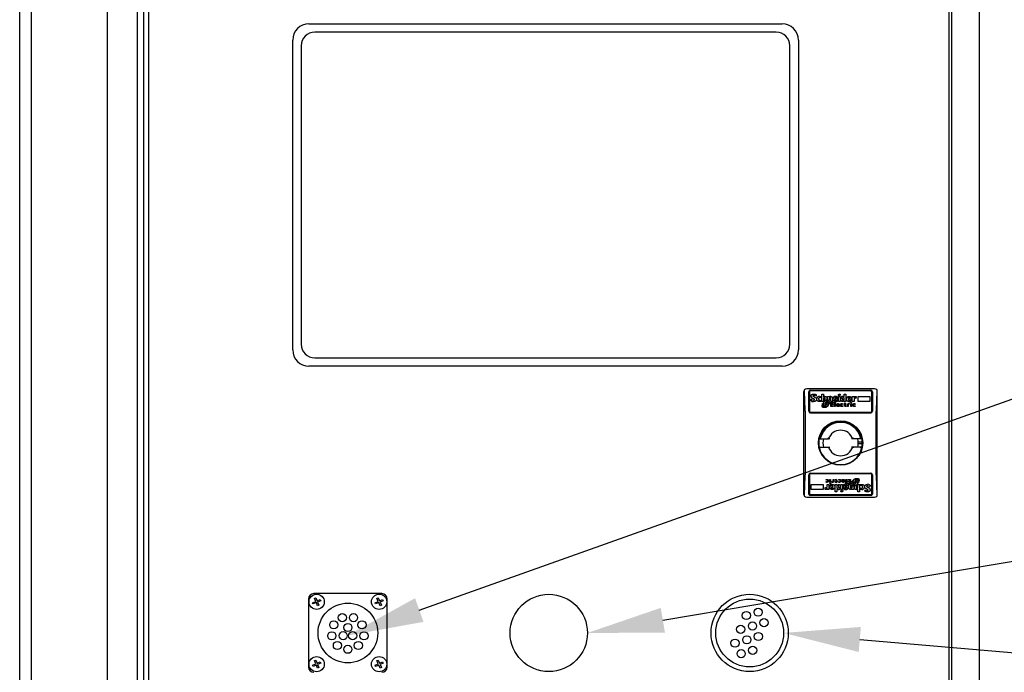
# Model space of a CAD drawing. Units: millimetres. Extents: x 0 to 408, y -2 to 410.
# Drawn here: x 111 to 129, y 129 to 141 of the extents above; entities that cross this region are included whole.
import ezdxf
from ezdxf import colors
from ezdxf.entities.mleader import LeaderData, LeaderLine
from ezdxf.math import Vec2, Vec3

# ---------------------------------------------------------------- set-up
doc = ezdxf.new("R2010")
doc.units = ezdxf.units.MM
for name, color, linetype in [('60596042.070', 7, 'Continuous'), ('60596042.080', 7, 'Continuous'), ('60596042.143', 7, 'Continuous'), ('__SVR3_OTSD_OTSD', 7, 'Continuous'), ('Predeterminado', 7, 'Continuous')]:
    doc.layers.add(name, color=color, linetype=linetype)

# ---------------------------------------------------------------- blocks, each defined once
blk = doc.blocks.new('SE2')
at = {"layer": '60596042.070', "color": 7, "linetype": 'Continuous'}
blk.add_line((111.247, 97.254), (111.247, 146.954), dxfattribs=at)
at = {"layer": '60596042.080', "color": 7, "linetype": 'Continuous'}
blk.add_line((111.467, 97.279), (111.467, 146.979), dxfattribs=at)
at = {"layer": '60596042.143', "color": 7, "linetype": 'Continuous'}
for p, q in [((112.867, 123.079), (112.867, 142.429)), ((128.917, 142.429), (128.917, 123.079))]:
    blk.add_line(p, q, dxfattribs=at)
at = {"layer": '__SVR3_OTSD_OTSD', "color": 7, "linetype": 'Continuous'}
for p, q in [((113.417, 122.939), (113.417, 142.769)), ((113.527, 142.769), (113.527, 122.989)), ((128.417, 122.989), (128.417, 142.769)), ((113.617, 142.579), (113.617, 123.429)), ((128.367, 123.429), (128.367, 142.579)), ((116.575, 140.727), (125.29, 140.727)), ((125.182, 140.572), (116.682, 140.572)), ((116.275, 134.717), (116.275, 140.427)), ((125.59, 140.427), (125.59, 134.717)), ((116.432, 140.322), (116.432, 134.822)), ((125.432, 134.822), (125.432, 140.322)), ((116.682, 134.572), (125.182, 134.572)), ((125.29, 134.417), (116.575, 134.417)), ((125.692, 132.054), (125.692, 133.954)), ((125.712, 133.614), (125.702, 133.952)), ((126.992, 134.004), (125.742, 134.004)), ((125.782, 133.614), (125.782, 133.944)), ((125.795, 133.944), (125.795, 133.614)), ((125.812, 133.974), (126.922, 133.974)), ((126.922, 133.962), (125.812, 133.962)), ((125.822, 133.858), (125.822, 133.871)), ((125.87, 133.879), (125.858, 133.873)), ((125.858, 133.873), (125.858, 133.868)), ((125.863, 133.904), (125.878, 133.904)), ((125.919, 133.891), (125.916, 133.866)), ((125.978, 133.863), (126.011, 133.858)), ((126.011, 133.833), (125.988, 133.84)), ((126.011, 133.858), (126.011, 133.833)), ((126.021, 133.904), (126.052, 133.904)), ((126.021, 133.769), (126.021, 133.904)), ((126.052, 133.904), (126.052, 133.85)), ((126.123, 133.797), (126.123, 133.861)), ((126.123, 133.861), (126.154, 133.861)), ((126.154, 133.861), (126.154, 133.85)), ((126.169, 133.84), (126.154, 133.825)), ((126.177, 133.84), (126.169, 133.84)), ((126.328, 133.879), (126.328, 133.884)), ((126.335, 133.871), (126.328, 133.879)), ((126.33, 133.861), (126.361, 133.861)), ((126.33, 133.769), (126.33, 133.861)), ((126.348, 133.904), (126.356, 133.904)), ((126.356, 133.904), (126.361, 133.899)), ((126.361, 133.899), (126.361, 133.886)), ((126.361, 133.861), (126.361, 133.769)), ((126.412, 133.863), (126.435, 133.858)), ((126.435, 133.838), (126.42, 133.84)), ((126.435, 133.904), (126.466, 133.904)), ((126.435, 133.858), (126.435, 133.904)), ((126.435, 133.797), (126.435, 133.838)), ((126.466, 133.904), (126.466, 133.769)), ((126.583, 133.769), (126.583, 133.861)), ((126.583, 133.861), (126.614, 133.861)), ((126.614, 133.861), (126.616, 133.843)), ((126.688, 133.861), (126.907, 133.861)), ((126.688, 133.769), (126.688, 133.861)), ((126.907, 133.861), (126.907, 133.769)), ((126.94, 133.614), (126.94, 133.944)), ((126.952, 133.944), (126.952, 133.614)), ((127.032, 133.952), (127.023, 133.614)), ((127.042, 132.054), (127.042, 133.954)), ((125.824, 133.782), (125.827, 133.81)), ((125.865, 133.794), (125.873, 133.794)), ((125.916, 133.835), (125.924, 133.81)), ((125.924, 133.81), (125.924, 133.802)), ((125.929, 133.81), (125.929, 133.822)), ((125.99, 133.789), (126.013, 133.794)), ((126.013, 133.794), (126.013, 133.776)), ((126.052, 133.769), (126.021, 133.769)), ((126.026, 133.705), (126.031, 133.71)), ((126.026, 133.692), (126.026, 133.705)), ((126.054, 133.72), (126.031, 133.723)), ((126.031, 133.71), (126.052, 133.71)), ((126.039, 133.733), (126.057, 133.733)), ((126.059, 133.741), (126.044, 133.743)), ((126.047, 133.682), (126.054, 133.682)), ((126.052, 133.825), (126.052, 133.769)), ((126.052, 133.71), (126.054, 133.72)), ((126.057, 133.733), (126.059, 133.741)), ((126.077, 133.656), (126.057, 133.656)), ((126.082, 133.789), (126.082, 133.822)), ((126.113, 133.797), (126.082, 133.789)), ((126.139, 133.756), (126.108, 133.756)), ((126.108, 133.718), (126.116, 133.743)), ((126.11, 133.784), (126.123, 133.784)), ((126.113, 133.833), (126.113, 133.797)), ((126.116, 133.743), (126.136, 133.743)), ((126.128, 133.71), (126.123, 133.705)), ((126.123, 133.705), (126.123, 133.7)), ((126.123, 133.7), (126.144, 133.7)), ((126.133, 133.73), (126.128, 133.723)), ((126.128, 133.723), (126.154, 133.723)), ((126.151, 133.71), (126.128, 133.71)), ((126.159, 133.73), (126.133, 133.73)), ((126.136, 133.743), (126.139, 133.756)), ((126.154, 133.723), (126.151, 133.71)), ((126.154, 133.825), (126.154, 133.784)), ((126.159, 133.748), (126.159, 133.73)), ((126.187, 133.769), (126.187, 133.817)), ((126.215, 133.769), (126.187, 133.769)), ((126.187, 133.756), (126.233, 133.756)), ((126.187, 133.677), (126.187, 133.756)), ((126.233, 133.677), (126.187, 133.677)), ((126.233, 133.743), (126.2, 133.743)), ((126.2, 133.743), (126.2, 133.723)), ((126.2, 133.723), (126.231, 133.723)), ((126.231, 133.71), (126.2, 133.71)), ((126.2, 133.71), (126.2, 133.687)), ((126.2, 133.687), (126.233, 133.687)), ((126.215, 133.835), (126.215, 133.769)), ((126.225, 133.807), (126.225, 133.817)), ((126.231, 133.723), (126.231, 133.71)), ((126.233, 133.756), (126.233, 133.743)), ((126.233, 133.687), (126.233, 133.677)), ((126.32, 133.81), (126.256, 133.81)), ((126.256, 133.756), (126.269, 133.756)), ((126.256, 133.677), (126.256, 133.756)), ((126.269, 133.677), (126.256, 133.677)), ((126.259, 133.825), (126.292, 133.825)), ((126.269, 133.756), (126.269, 133.677)), ((126.282, 133.787), (126.287, 133.787)), ((126.305, 133.71), (126.312, 133.718)), ((126.305, 133.71), (126.328, 133.71)), ((126.34, 133.7), (126.305, 133.7)), ((126.32, 133.718), (126.312, 133.718)), ((126.315, 133.687), (126.32, 133.687)), ((126.338, 133.679), (126.317, 133.674)), ((126.32, 133.82), (126.32, 133.81)), ((126.32, 133.799), (126.32, 133.782)), ((126.328, 133.71), (126.32, 133.718)), ((126.32, 133.687), (126.338, 133.692)), ((126.361, 133.769), (126.33, 133.769)), ((126.338, 133.692), (126.338, 133.679)), ((126.363, 133.697), (126.363, 133.707)), ((126.368, 133.812), (126.368, 133.817)), ((126.376, 133.702), (126.376, 133.697)), ((126.376, 133.697), (126.389, 133.687)), ((126.404, 133.713), (126.389, 133.718)), ((126.389, 133.687), (126.407, 133.69)), ((126.407, 133.677), (126.389, 133.674)), ((126.391, 133.73), (126.404, 133.728)), ((126.404, 133.728), (126.404, 133.713)), ((126.407, 133.69), (126.407, 133.677)), ((126.435, 133.774), (126.412, 133.766)), ((126.43, 133.72), (126.45, 133.741)), ((126.437, 133.718), (126.43, 133.72)), ((126.435, 133.769), (126.435, 133.774)), ((126.466, 133.769), (126.435, 133.769)), ((126.437, 133.695), (126.437, 133.718)), ((126.45, 133.741), (126.45, 133.728)), ((126.45, 133.728), (126.466, 133.728)), ((126.466, 133.718), (126.45, 133.718)), ((126.45, 133.718), (126.45, 133.692)), ((126.45, 133.692), (126.455, 133.687)), ((126.468, 133.677), (126.453, 133.674)), ((126.455, 133.687), (126.468, 133.69)), ((126.466, 133.728), (126.466, 133.718)), ((126.468, 133.69), (126.468, 133.677)), ((126.476, 133.81), (126.476, 133.82)), ((126.491, 133.677), (126.491, 133.728)), ((126.491, 133.728), (126.504, 133.728)), ((126.504, 133.677), (126.491, 133.677)), ((126.504, 133.728), (126.504, 133.723)), ((126.504, 133.7), (126.504, 133.677)), ((126.506, 133.825), (126.542, 133.825)), ((126.57, 133.81), (126.506, 133.807)), ((126.524, 133.713), (126.514, 133.718)), ((126.532, 133.723), (126.524, 133.713)), ((126.532, 133.787), (126.54, 133.787)), ((126.555, 133.743), (126.56, 133.748)), ((126.555, 133.738), (126.555, 133.743)), ((126.568, 133.738), (126.555, 133.738)), ((126.555, 133.728), (126.568, 133.728)), ((126.555, 133.677), (126.555, 133.728)), ((126.568, 133.677), (126.555, 133.677)), ((126.56, 133.748), (126.568, 133.748)), ((126.568, 133.748), (126.568, 133.738)), ((126.568, 133.728), (126.568, 133.677)), ((126.57, 133.817), (126.57, 133.81)), ((126.57, 133.799), (126.57, 133.782)), ((126.614, 133.769), (126.583, 133.769)), ((126.614, 133.802), (126.614, 133.769)), ((126.619, 133.718), (126.614, 133.718)), ((126.634, 133.677), (126.616, 133.674)), ((126.634, 133.713), (126.619, 133.718)), ((126.621, 133.73), (126.634, 133.728)), ((126.621, 133.687), (126.634, 133.69)), ((126.649, 133.828), (126.634, 133.833)), ((126.634, 133.728), (126.634, 133.713)), ((126.634, 133.69), (126.634, 133.677)), ((126.907, 133.769), (126.688, 133.769)), ((125.712, 133.592), (125.712, 132.417)), ((125.782, 133.592), (125.782, 133.614)), ((125.782, 133.589), (125.782, 133.592)), ((125.795, 133.614), (125.795, 133.592)), ((125.795, 133.589), (125.795, 133.592)), ((125.812, 133.572), (126.922, 133.572)), ((125.812, 133.559), (126.922, 133.559)), ((126.94, 133.592), (126.94, 133.614)), ((126.94, 133.592), (126.94, 133.589)), ((126.952, 133.614), (126.952, 133.592)), ((126.952, 133.592), (126.952, 133.589)), ((127.023, 132.417), (127.023, 133.592)), ((125.974, 133.079), (126.145, 133.079)), ((126.166, 133.079), (126.145, 133.079)), ((126.59, 133.079), (126.569, 133.079)), ((126.76, 133.079), (126.59, 133.079)), ((126.767, 133.017), (126.692, 133.017)), ((126.692, 132.992), (126.767, 132.992)), ((125.974, 132.929), (126.145, 132.929)), ((126.145, 132.929), (126.166, 132.929)), ((126.59, 132.929), (126.569, 132.929)), ((126.76, 132.929), (126.59, 132.929)), ((125.702, 132.057), (125.712, 132.394)), ((125.782, 132.417), (125.782, 132.419)), ((125.782, 132.394), (125.782, 132.417)), ((125.782, 132.064), (125.782, 132.394)), ((125.795, 132.419), (125.795, 132.417)), ((125.795, 132.417), (125.795, 132.394)), ((125.795, 132.394), (125.795, 132.064)), ((125.812, 132.449), (126.922, 132.449)), ((126.922, 132.437), (125.812, 132.437)), ((126.94, 132.417), (126.94, 132.419)), ((126.94, 132.394), (126.94, 132.417)), ((126.94, 132.064), (126.94, 132.394)), ((126.952, 132.419), (126.952, 132.417)), ((126.952, 132.417), (126.952, 132.394)), ((126.952, 132.394), (126.952, 132.064)), ((127.023, 132.394), (127.032, 132.057)), ((125.827, 132.148), (125.827, 132.24)), ((125.827, 132.24), (126.047, 132.24)), ((126.047, 132.24), (126.047, 132.148)), ((126.1, 132.332), (126.118, 132.334)), ((126.1, 132.319), (126.1, 132.332)), ((126.113, 132.322), (126.1, 132.319)), ((126.1, 132.281), (126.1, 132.296)), ((126.1, 132.296), (126.116, 132.291)), ((126.113, 132.278), (126.1, 132.281)), ((126.116, 132.291), (126.121, 132.291)), ((126.121, 132.207), (126.121, 132.24)), ((126.121, 132.24), (126.152, 132.24)), ((126.152, 132.24), (126.152, 132.148)), ((126.164, 132.209), (126.164, 132.227)), ((126.167, 132.281), (126.167, 132.332)), ((126.167, 132.332), (126.18, 132.332)), ((126.18, 132.281), (126.167, 132.281)), ((126.167, 132.26), (126.167, 132.27)), ((126.167, 132.27), (126.18, 132.27)), ((126.175, 132.26), (126.167, 132.26)), ((126.18, 132.265), (126.175, 132.26)), ((126.18, 132.332), (126.18, 132.281)), ((126.18, 132.27), (126.18, 132.265)), ((126.203, 132.222), (126.195, 132.222)), ((126.203, 132.286), (126.21, 132.296)), ((126.21, 132.296), (126.221, 132.291)), ((126.231, 132.309), (126.231, 132.332)), ((126.231, 132.332), (126.243, 132.332)), ((126.231, 132.281), (126.231, 132.286)), ((126.243, 132.281), (126.231, 132.281)), ((126.243, 132.332), (126.243, 132.281)), ((126.266, 132.332), (126.282, 132.334)), ((126.266, 132.319), (126.266, 132.332)), ((126.279, 132.322), (126.266, 132.319)), ((126.269, 132.281), (126.269, 132.291)), ((126.269, 132.291), (126.284, 132.291)), ((126.284, 132.281), (126.269, 132.281)), ((126.269, 132.104), (126.269, 132.24)), ((126.269, 132.24), (126.3, 132.24)), ((126.284, 132.316), (126.279, 132.322)), ((126.284, 132.291), (126.284, 132.316)), ((126.305, 132.288), (126.284, 132.268)), ((126.284, 132.268), (126.284, 132.281)), ((126.297, 132.314), (126.297, 132.291)), ((126.297, 132.291), (126.305, 132.288)), ((126.3, 132.235), (126.323, 132.242)), ((126.3, 132.24), (126.3, 132.235)), ((126.3, 132.212), (126.3, 132.171)), ((126.328, 132.332), (126.346, 132.334)), ((126.328, 132.319), (126.328, 132.332)), ((126.346, 132.322), (126.328, 132.319)), ((126.33, 132.281), (126.33, 132.296)), ((126.33, 132.296), (126.346, 132.291)), ((126.343, 132.278), (126.33, 132.281)), ((126.358, 132.311), (126.346, 132.322)), ((126.358, 132.306), (126.358, 132.311)), ((126.371, 132.311), (126.371, 132.301)), ((126.374, 132.148), (126.374, 132.24)), ((126.374, 132.24), (126.404, 132.24)), ((126.394, 132.309), (126.43, 132.309)), ((126.397, 132.329), (126.417, 132.334)), ((126.397, 132.316), (126.397, 132.329)), ((126.415, 132.322), (126.397, 132.316)), ((126.404, 132.24), (126.404, 132.148)), ((126.43, 132.299), (126.407, 132.299)), ((126.407, 132.299), (126.415, 132.291)), ((126.42, 132.322), (126.415, 132.322)), ((126.415, 132.291), (126.422, 132.291)), ((126.415, 132.209), (126.415, 132.227)), ((126.43, 132.299), (126.422, 132.291)), ((126.453, 132.222), (126.448, 132.222)), ((126.466, 132.253), (126.466, 132.332)), ((126.466, 132.332), (126.479, 132.332)), ((126.479, 132.253), (126.466, 132.253)), ((126.479, 132.332), (126.479, 132.253)), ((126.501, 132.322), (126.501, 132.332)), ((126.501, 132.332), (126.547, 132.332)), ((126.535, 132.322), (126.501, 132.322)), ((126.501, 132.253), (126.501, 132.265)), ((126.501, 132.265), (126.535, 132.265)), ((126.547, 132.253), (126.501, 132.253)), ((126.504, 132.286), (126.504, 132.299)), ((126.504, 132.299), (126.535, 132.299)), ((126.535, 132.286), (126.504, 132.286)), ((126.519, 132.173), (126.519, 132.24)), ((126.519, 132.24), (126.547, 132.24)), ((126.535, 132.299), (126.535, 132.322)), ((126.535, 132.265), (126.535, 132.286)), ((126.547, 132.332), (126.547, 132.253)), ((126.547, 132.24), (126.547, 132.191)), ((126.576, 132.26), (126.576, 132.278)), ((126.576, 132.278), (126.601, 132.278)), ((126.581, 132.286), (126.583, 132.299)), ((126.606, 132.286), (126.581, 132.286)), ((126.581, 132.184), (126.581, 132.225)), ((126.583, 132.299), (126.606, 132.299)), ((126.611, 132.309), (126.591, 132.309)), ((126.599, 132.265), (126.596, 132.253)), ((126.596, 132.253), (126.627, 132.253)), ((126.619, 132.265), (126.599, 132.265)), ((126.601, 132.278), (126.606, 132.286)), ((126.606, 132.299), (126.611, 132.304)), ((126.611, 132.304), (126.611, 132.309)), ((126.624, 132.225), (126.611, 132.225)), ((126.611, 132.212), (126.611, 132.148)), ((126.627, 132.291), (126.619, 132.265)), ((126.622, 132.212), (126.652, 132.219)), ((126.622, 132.176), (126.622, 132.212)), ((126.652, 132.219), (126.652, 132.186)), ((126.657, 132.352), (126.678, 132.352)), ((126.678, 132.276), (126.675, 132.268)), ((126.675, 132.268), (126.691, 132.265)), ((126.696, 132.276), (126.678, 132.276)), ((126.688, 132.327), (126.68, 132.327)), ((126.683, 132.299), (126.68, 132.288)), ((126.68, 132.288), (126.703, 132.286)), ((126.703, 132.299), (126.683, 132.299)), ((126.683, 132.184), (126.683, 132.24)), ((126.683, 132.24), (126.714, 132.24)), ((126.708, 132.304), (126.703, 132.299)), ((126.708, 132.316), (126.708, 132.304)), ((126.714, 132.24), (126.714, 132.104)), ((126.721, 132.214), (126.721, 132.232)), ((126.744, 132.219), (126.721, 132.214)), ((126.811, 132.199), (126.811, 132.207)), ((126.869, 132.214), (126.862, 132.214)), ((126.91, 132.227), (126.908, 132.199)), ((126.922, 132.047), (125.812, 132.047)), ((126.922, 132.034), (125.812, 132.034)), ((126.047, 132.148), (125.827, 132.148)), ((126.085, 132.181), (126.1, 132.176)), ((126.121, 132.148), (126.118, 132.166)), ((126.152, 132.148), (126.121, 132.148)), ((126.164, 132.199), (126.228, 132.202)), ((126.164, 132.191), (126.164, 132.199)), ((126.228, 132.184), (126.192, 132.184)), ((126.259, 132.199), (126.259, 132.189)), ((126.3, 132.104), (126.269, 132.104)), ((126.3, 132.171), (126.315, 132.168)), ((126.323, 132.145), (126.3, 132.15)), ((126.3, 132.15), (126.3, 132.104)), ((126.366, 132.196), (126.366, 132.191)), ((126.404, 132.148), (126.374, 132.148)), ((126.374, 132.11), (126.374, 132.122)), ((126.379, 132.104), (126.374, 132.11)), ((126.387, 132.104), (126.379, 132.104)), ((126.399, 132.138), (126.407, 132.13)), ((126.407, 132.13), (126.407, 132.125)), ((126.415, 132.189), (126.415, 132.199)), ((126.415, 132.199), (126.479, 132.199)), ((126.476, 132.184), (126.443, 132.184)), ((126.509, 132.202), (126.509, 132.191)), ((126.558, 132.168), (126.565, 132.168)), ((126.565, 132.168), (126.581, 132.184)), ((126.581, 132.148), (126.581, 132.158)), ((126.611, 132.148), (126.581, 132.148)), ((126.683, 132.104), (126.683, 132.158)), ((126.714, 132.104), (126.683, 132.104)), ((126.724, 132.15), (126.724, 132.176)), ((126.724, 132.176), (126.747, 132.168)), ((126.757, 132.145), (126.724, 132.15)), ((126.805, 132.199), (126.805, 132.186)), ((126.818, 132.173), (126.811, 132.199)), ((126.816, 132.117), (126.818, 132.143)), ((126.872, 132.104), (126.857, 132.104)), ((126.864, 132.13), (126.877, 132.135)), ((126.877, 132.135), (126.877, 132.14)), ((126.913, 132.15), (126.913, 132.138)), ((125.742, 132.004), (126.992, 132.004)), ((117.917, 130.229), (116.667, 130.229)), ((116.567, 130.129), (116.567, 128.879)), ((116.643, 130.062), (116.701, 130.086)), ((116.653, 130.039), (116.643, 130.062)), ((116.711, 130.063), (116.653, 130.039)), ((116.677, 130.144), (116.7, 130.153)), ((116.701, 130.086), (116.677, 130.144)), ((116.7, 130.153), (116.724, 130.096)), ((116.734, 130.005), (116.711, 130.063)), ((116.724, 130.096), (116.782, 130.12)), ((116.791, 130.096), (116.734, 130.073)), ((116.734, 130.073), (116.758, 130.015)), ((116.782, 130.12), (116.791, 130.096)), ((117.793, 130.062), (117.851, 130.086)), ((117.803, 130.039), (117.793, 130.062)), ((117.861, 130.063), (117.803, 130.039)), ((117.827, 130.144), (117.85, 130.153)), ((117.851, 130.086), (117.827, 130.144)), ((117.85, 130.153), (117.874, 130.096)), ((117.884, 130.005), (117.861, 130.063)), ((117.874, 130.096), (117.932, 130.12)), ((117.941, 130.096), (117.884, 130.073)), ((117.884, 130.073), (117.908, 130.015)), ((117.932, 130.12), (117.941, 130.096)), ((118.017, 128.879), (118.017, 130.129)), ((116.758, 130.015), (116.734, 130.005)), ((117.908, 130.015), (117.884, 130.005)), ((116.677, 128.994), (116.7, 129.003)), ((116.701, 128.936), (116.677, 128.994)), ((116.7, 129.003), (116.724, 128.946)), ((116.724, 128.946), (116.782, 128.97)), ((116.791, 128.946), (116.734, 128.923)), ((116.782, 128.97), (116.791, 128.946)), ((117.827, 128.994), (117.85, 129.003)), ((117.851, 128.936), (117.827, 128.994)), ((117.85, 129.003), (117.874, 128.946)), ((117.874, 128.946), (117.932, 128.97)), ((117.941, 128.946), (117.884, 128.923)), ((117.932, 128.97), (117.941, 128.946)), ((116.643, 128.912), (116.701, 128.936)), ((116.653, 128.889), (116.643, 128.912)), ((116.711, 128.913), (116.653, 128.889)), ((116.734, 128.855), (116.711, 128.913)), ((116.734, 128.923), (116.758, 128.865)), ((116.758, 128.865), (116.734, 128.855)), ((117.793, 128.912), (117.851, 128.936)), ((117.803, 128.889), (117.793, 128.912)), ((117.861, 128.913), (117.803, 128.889)), ((117.884, 128.855), (117.861, 128.913)), ((117.884, 128.923), (117.908, 128.865)), ((117.908, 128.865), (117.884, 128.855))]:
    blk.add_line(p, q, dxfattribs=at)
for centre, radius in [((126.367, 133.004), 0.408), ((126.367, 133.004), 0.403), ((116.717, 130.079), 0.14), ((117.867, 130.079), 0.14), ((120.992, 129.504), 0.712), ((124.692, 129.504), 0.712), ((117.292, 129.504), 0.55), ((124.692, 129.504), 0.625), ((117.19, 129.786), 0.075), ((117.395, 129.786), 0.075), ((124.631, 129.826), 0.075), ((124.848, 129.886), 0.075), ((117.032, 129.654), 0.075), ((117.292, 129.604), 0.075), ((117.552, 129.654), 0.075), ((124.744, 129.632), 0.075), ((124.955, 129.694), 0.075), ((116.997, 129.452), 0.075), ((117.206, 129.454), 0.075), ((117.379, 129.454), 0.075), ((117.588, 129.452), 0.075), ((124.527, 129.572), 0.075), ((124.851, 129.439), 0.075), ((117.099, 129.274), 0.075), ((117.485, 129.274), 0.075), ((124.423, 129.317), 0.075), ((124.64, 129.377), 0.075), ((117.292, 129.204), 0.075), ((124.536, 129.122), 0.075), ((124.747, 129.185), 0.075), ((116.717, 128.929), 0.14), ((117.867, 128.929), 0.14)]:
    blk.add_circle(centre, radius, dxfattribs=at)
for centre, radius, start, end in [((116.575, 140.427), 0.3, 90, 180), ((116.682, 140.322), 0.25, 90, 180), ((125.182, 140.322), 0.25, 0, 90), ((125.29, 140.427), 0.3, 0, 90), ((116.682, 134.822), 0.25, 180, 270), ((125.182, 134.822), 0.25, 270, 360), ((116.575, 134.717), 0.3, 180, 270), ((125.29, 134.717), 0.3, 270, 360), ((125.742, 133.954), 0.05, 146.1749, 180), ((125.742, 133.954), 0.05, 90, 146.1749), ((125.812, 133.944), 0.03, 165.3851, 180), ((125.812, 133.944), 0.03, 90, 165.3851), ((125.812, 133.944), 0.0175, 154.3705, 180), ((125.812, 133.944), 0.0175, 90, 154.3705), ((125.981, 134.018), 0.194, 230.524, 250.5242), ((125.864, 133.767), 0.112, 62.1669, 86.7849), ((125.977, 133.815), 0.0486, 89.3642, 170.8376), ((126.089, 133.808), 0.0561, 101.8192, 131.3109), ((126.082, 133.808), 0.0341, 110.4156, 150.7264), ((126.065, 133.824), 0.0171, 355.5323, 75.5431), ((126.337, 133.897), 0.0258, 265.6526, 336.2749), ((126.922, 133.944), 0.03, 14.6149, 90), ((126.922, 133.944), 0.0175, 25.6295, 90), ((126.922, 133.944), 0.0175, 0, 25.6295), ((126.922, 133.944), 0.03, 0, 14.6149), ((126.992, 133.954), 0.05, 33.8251, 90), ((126.992, 133.954), 0.05, 0, 33.8251), ((125.868, 133.835), 0.0687, 230.9111, 272.219), ((125.873, 133.869), 0.075, 232.2261, 264.1711), ((126.122, 133.751), 0.046, 46.2047, 88.5556), ((126.281, 133.823), 0.0568, 265.5036, 313.3765), ((126.282, 133.848), 0.0613, 274.1545, 307.9205), ((126.458, 133.694), 0.0201, 177.428, 256.3119), ((126.524, 133.702), 0.0289, 93.517, 132.8802), ((126.521, 133.702), 0.0176, 114.348, 186.1623), ((126.532, 133.813), 0.026, 192.2674, 270.413), ((126.531, 133.823), 0.0568, 265.5036, 313.3765), ((125.812, 133.589), 0.03, 180, 270), ((125.812, 133.589), 0.0175, 180, 270), ((126.922, 133.589), 0.03, 270, 0), ((126.922, 133.589), 0.0175, 270, 0), ((126.367, 133.004), 0.4, 10.8069, 169.1931), ((126.367, 133.004), 0.38, 14.4775, 165.5225), ((126.367, 133.004), 0.235, 18.6115, 161.3885), ((126.367, 133.004), 0.4, 169.1931, 190.8069), ((126.614, 132.307), 1.003, 127.7764, 129.6049), ((126.367, 133.004), 0.325, 166.6576, 193.3424), ((126.836, 133.576), 0.851, 214.0416, 215.683), ((125.899, 133.576), 0.851, 324.317, 325.9584), ((126.367, 133.004), 0.325, 346.6576, 13.3424), ((126.121, 132.307), 1.003, 50.3951, 52.2236), ((126.367, 133.004), 0.4, 1.8172, 10.8069), ((126.367, 133.004), 0.4, 349.1931, 358.2334), ((126.367, 133.004), 0.4, 0, 1.8172), ((126.367, 133.004), 0.4, 358.2334, 0), ((126.614, 133.702), 1.003, 230.3951, 232.2236), ((126.367, 133.004), 0.4, 190.8069, 349.1931), ((126.836, 132.433), 0.851, 144.317, 145.9584), ((126.367, 133.004), 0.235, 198.6115, 341.3885), ((125.899, 132.433), 0.851, 34.0416, 35.683), ((126.121, 133.702), 1.003, 307.7764, 309.6049), ((125.812, 132.419), 0.03, 90, 180), ((125.812, 132.419), 0.0175, 90, 180), ((126.922, 132.419), 0.03, 0, 90), ((126.922, 132.419), 0.0175, 0, 90), ((126.203, 132.186), 0.0568, 85.5036, 133.3765), ((126.203, 132.196), 0.026, 12.2674, 90.413), ((126.211, 132.307), 0.0289, 273.517, 312.8802), ((126.213, 132.307), 0.0176, 294.348, 6.1623), ((126.277, 132.315), 0.0201, 357.428, 76.3119), ((126.454, 132.186), 0.0568, 85.5036, 133.3765), ((126.452, 132.161), 0.0613, 94.1545, 127.9205), ((126.612, 132.258), 0.046, 226.2047, 268.5556), ((126.867, 132.174), 0.0687, 50.9111, 92.219), ((126.862, 132.14), 0.075, 52.2261, 84.1711), ((125.742, 132.054), 0.05, 180, 213.8251), ((125.742, 132.054), 0.05, 213.8251, 270), ((125.812, 132.064), 0.03, 180, 194.6149), ((125.812, 132.064), 0.03, 194.6149, 270), ((125.812, 132.064), 0.0175, 180, 205.6295), ((125.812, 132.064), 0.0175, 205.6295, 270), ((126.397, 132.112), 0.0258, 85.6526, 156.2749), ((126.669, 132.185), 0.0171, 175.5323, 255.5431), ((126.646, 132.2), 0.0561, 281.8192, 311.3109), ((126.653, 132.2), 0.0341, 290.4156, 330.7264), ((126.757, 132.194), 0.0486, 269.3642, 350.8376), ((126.753, 131.99), 0.194, 50.524, 70.5242), ((126.871, 132.242), 0.112, 242.1669, 266.7849), ((126.922, 132.064), 0.03, 270, 345.3851), ((126.922, 132.064), 0.0175, 270, 334.3705), ((126.922, 132.064), 0.0175, 334.3705, 0), ((126.922, 132.064), 0.03, 345.3851, 0), ((126.992, 132.054), 0.05, 270, 326.1749), ((126.992, 132.054), 0.05, 326.1749, 0), ((116.667, 130.129), 0.1, 90, 180), ((117.917, 130.129), 0.1, 0, 90), ((116.667, 128.879), 0.1, 180, 270), ((117.917, 128.879), 0.1, 270, 0)]:
    blk.add_arc(centre, radius, start, end, dxfattribs=at)
for centre, major_axis, ratio, start_param, end_param in [((125.696, 133.929), (0, 0.075), 0.087489, -1.26513, -0.789163), ((125.672, 132.964), (0.516, 0.898), 0.104193, 0.059805, 0.228544), ((127.038, 133.929), (0, 0.075), 0.087489, 0.789163, 1.26513), ((125.705, 133.592), (0, 0.075), 0.087489, 4.712389, 5.018055), ((127.029, 133.592), (0, 0.075), 0.087489, 1.26513, 1.570796), ((125.705, 132.417), (0, -0.075), 0.087489, 1.26513, 1.570796), ((127.029, 132.417), (0, -0.075), 0.087489, 4.712389, 5.018055), ((125.696, 132.079), (0, -0.075), 0.087489, 0.789163, 1.26513), ((127.038, 132.079), (0, -0.075), 0.087489, -1.26513, -0.789163)]:
    blk.add_ellipse(centre, major_axis=major_axis, ratio=ratio, start_param=start_param, end_param=end_param, dxfattribs=at)
for points, degree, knots in [([(125.822, 133.871), (125.822, 133.884), (125.831, 133.892), (125.841, 133.901), (125.863, 133.904)], 2, [0, 0, 0, 0.5, 0.5, 1, 1, 1]), ([(125.878, 133.904), (125.896, 133.904), (125.907, 133.9), (125.912, 133.899), (125.915, 133.896), (125.918, 133.894), (125.919, 133.891)], 2, [0, 0, 0, 0.5, 0.5, 0.75, 0.75, 1, 1, 1]), ([(125.988, 133.84), (125.973, 133.837), (125.966, 133.83), (125.96, 133.824), (125.96, 133.815)], 2, [0, 0, 0, 0.5, 0.5, 1, 1, 1]), ([(126.182, 133.863), (126.199, 133.86), (126.208, 133.852), (126.215, 133.846), (126.215, 133.835)], 2, [0, 0, 0, 0.5, 0.5, 1, 1, 1]), ([(126.271, 133.863), (126.269, 133.863), (126.266, 133.863), (126.26, 133.862), (126.255, 133.861), (126.25, 133.859), (126.246, 133.857), (126.242, 133.854), (126.238, 133.85), (126.235, 133.846), (126.233, 133.841), (126.23, 133.836), (126.228, 133.83), (126.227, 133.824), (126.226, 133.82), (126.225, 133.817)], 3, [0, 0, 0, 0, 0.079086, 0.153773, 0.225009, 0.293885, 0.361608, 0.429442, 0.49865, 0.570419, 0.645816, 0.725764, 0.811038, 0.902276, 1, 1, 1, 1]), ([(126.274, 133.843), (126.267, 133.843), (126.263, 133.839), (126.259, 133.834), (126.259, 133.825)], 2, [0, 0, 0, 0.5, 0.5, 1, 1, 1]), ([(126.32, 133.82), (126.32, 133.822), (126.32, 133.825), (126.319, 133.831), (126.317, 133.835), (126.315, 133.84), (126.313, 133.844), (126.31, 133.848), (126.306, 133.851), (126.301, 133.854), (126.297, 133.857), (126.291, 133.859), (126.285, 133.861), (126.278, 133.862), (126.274, 133.863), (126.271, 133.863)], 3, [0, 0, 0, 0, 0.078657, 0.152951, 0.223862, 0.292507, 0.36011, 0.427941, 0.497253, 0.569214, 0.644862, 0.725089, 0.810635, 0.902108, 1, 1, 1, 1]), ([(126.292, 133.825), (126.292, 133.834), (126.287, 133.838), (126.283, 133.843), (126.274, 133.843)], 2, [0, 0, 0, 0.5, 0.5, 1, 1, 1]), ([(126.412, 133.863), (126.41, 133.863), (126.407, 133.863), (126.401, 133.862), (126.397, 133.861), (126.392, 133.859), (126.388, 133.857), (126.384, 133.854), (126.381, 133.85), (126.378, 133.846), (126.375, 133.841), (126.373, 133.836), (126.371, 133.83), (126.37, 133.824), (126.369, 133.82), (126.368, 133.817)], 3, [0, 0, 0, 0, 0.075582, 0.14724, 0.216006, 0.283046, 0.349616, 0.417004, 0.486449, 0.559089, 0.635922, 0.71779, 0.805395, 0.89931, 1, 1, 1, 1]), ([(126.399, 133.812), (126.399, 133.814), (126.399, 133.819), (126.4, 133.824), (126.402, 133.829), (126.404, 133.833), (126.407, 133.836), (126.411, 133.839), (126.415, 133.84), (126.418, 133.84), (126.42, 133.84)], 3, [0, 0, 0, 0, 0.169792, 0.318636, 0.448993, 0.564536, 0.670518, 0.773686, 0.881347, 1, 1, 1, 1]), ([(126.506, 133.825), (126.507, 133.827), (126.508, 133.83), (126.51, 133.834), (126.512, 133.837), (126.514, 133.84), (126.517, 133.841), (126.521, 133.843), (126.523, 133.843), (126.524, 133.843)], 3, [0, 0, 0, 0, 0.18441, 0.347617, 0.492736, 0.624182, 0.747845, 0.870739, 1, 1, 1, 1]), ([(126.542, 133.825), (126.542, 133.834), (126.538, 133.838), (126.533, 133.843), (126.524, 133.843)], 2, [0, 0, 0, 0.5, 0.5, 1, 1, 1]), ([(126.642, 133.863), (126.65, 133.86), (126.655, 133.858), (126.66, 133.855), (126.66, 133.853)], 2, [0, 0, 0, 0.5, 0.5, 1, 1, 1]), ([(126.649, 133.828), (126.65, 133.828), (126.651, 133.828), (126.652, 133.828), (126.653, 133.829), (126.654, 133.831), (126.655, 133.833), (126.655, 133.835), (126.656, 133.838), (126.657, 133.841), (126.658, 133.845), (126.659, 133.849), (126.659, 133.852), (126.66, 133.853)], 3, [0, 0, 0, 0, 0.035648, 0.076386, 0.126337, 0.187797, 0.262, 0.349644, 0.451147, 0.56678, 0.696721, 0.841097, 1, 1, 1, 1]), ([(125.888, 133.805), (125.888, 133.808), (125.877, 133.815), (125.864, 133.822), (125.837, 133.833)], 2, [0, 0, 0, 0.5, 0.5, 1, 1, 1]), ([(125.924, 133.802), (125.924, 133.787), (125.912, 133.779), (125.899, 133.769), (125.87, 133.766)], 2, [0, 0, 0, 0.5, 0.5, 1, 1, 1]), ([(126.11, 133.784), (126.109, 133.784), (126.105, 133.784), (126.1, 133.783), (126.095, 133.782), (126.09, 133.78), (126.085, 133.778), (126.08, 133.775), (126.075, 133.772), (126.069, 133.769), (126.064, 133.764), (126.059, 133.76), (126.054, 133.755), (126.049, 133.749), (126.046, 133.745), (126.044, 133.743)], 3, [0, 0, 0, 0, 0.062455, 0.125554, 0.189887, 0.256008, 0.324431, 0.395618, 0.469979, 0.547876, 0.629622, 0.715488, 0.80571, 0.900489, 1, 1, 1, 1]), ([(126.047, 133.682), (126.047, 133.683), (126.047, 133.686), (126.048, 133.689), (126.049, 133.692), (126.052, 133.694), (126.055, 133.696), (126.058, 133.698), (126.062, 133.699), (126.067, 133.7), (126.07, 133.7), (126.072, 133.7)], 3, [0, 0, 0, 0, 0.109516, 0.209406, 0.303786, 0.397462, 0.495309, 0.601596, 0.71965, 0.851886, 1, 1, 1, 1]), ([(126.054, 133.682), (126.082, 133.682), (126.096, 133.692), (126.108, 133.7), (126.108, 133.718)], 2, [0, 0, 0, 0.5, 0.5, 1, 1, 1]), ([(126.108, 133.756), (126.096, 133.756), (126.087, 133.743), (126.077, 133.729), (126.072, 133.7)], 2, [0, 0, 0, 0.5, 0.5, 1, 1, 1]), ([(126.144, 133.7), (126.126, 133.676), (126.108, 133.666), (126.093, 133.656), (126.077, 133.656)], 2, [0, 0, 0, 0.5, 0.5, 1, 1, 1]), ([(126.123, 133.784), (126.141, 133.784), (126.15, 133.775), (126.159, 133.766), (126.159, 133.748)], 2, [0, 0, 0, 0.5, 0.5, 1, 1, 1]), ([(126.277, 133.766), (126.25, 133.77), (126.237, 133.781), (126.225, 133.791), (126.225, 133.807)], 2, [0, 0, 0, 0.5, 0.5, 1, 1, 1]), ([(126.282, 133.787), (126.28, 133.787), (126.277, 133.787), (126.273, 133.788), (126.27, 133.789), (126.266, 133.791), (126.264, 133.794), (126.261, 133.797), (126.259, 133.801), (126.257, 133.805), (126.257, 133.808), (126.256, 133.81)], 3, [0, 0, 0, 0, 0.112788, 0.218103, 0.318786, 0.418066, 0.519295, 0.625635, 0.739811, 0.86403, 1, 1, 1, 1]), ([(126.317, 133.674), (126.304, 133.677), (126.298, 133.684), (126.292, 133.691), (126.292, 133.702)], 2, [0, 0, 0, 0.5, 0.5, 1, 1, 1]), ([(126.305, 133.7), (126.307, 133.694), (126.309, 133.691), (126.312, 133.688), (126.315, 133.687)], 2, [0, 0, 0, 0.5, 0.5, 1, 1, 1]), ([(126.363, 133.707), (126.363, 133.719), (126.37, 133.724), (126.377, 133.73), (126.391, 133.73)], 2, [0, 0, 0, 0.5, 0.5, 1, 1, 1]), ([(126.399, 133.812), (126.399, 133.8), (126.404, 133.795), (126.409, 133.789), (126.42, 133.789)], 2, [0, 0, 0, 0.5, 0.5, 1, 1, 1]), ([(126.616, 133.674), (126.606, 133.674), (126.6, 133.681), (126.593, 133.688), (126.591, 133.702)], 2, [0, 0, 0, 0.5, 0.5, 1, 1, 1]), ([(126.634, 133.833), (126.624, 133.831), (126.619, 133.823), (126.614, 133.816), (126.614, 133.802)], 2, [0, 0, 0, 0.5, 0.5, 1, 1, 1]), ([(126.1, 132.176), (126.11, 132.178), (126.115, 132.185), (126.121, 132.193), (126.121, 132.207)], 2, [0, 0, 0, 0.5, 0.5, 1, 1, 1]), ([(126.118, 132.334), (126.129, 132.334), (126.135, 132.328), (126.142, 132.321), (126.144, 132.306)], 2, [0, 0, 0, 0.5, 0.5, 1, 1, 1]), ([(126.335, 132.196), (126.335, 132.208), (126.33, 132.214), (126.325, 132.219), (126.315, 132.219)], 2, [0, 0, 0, 0.5, 0.5, 1, 1, 1]), ([(126.371, 132.301), (126.371, 132.29), (126.365, 132.284), (126.358, 132.278), (126.343, 132.278)], 2, [0, 0, 0, 0.5, 0.5, 1, 1, 1]), ([(126.417, 132.334), (126.43, 132.331), (126.437, 132.324), (126.443, 132.318), (126.443, 132.306)], 2, [0, 0, 0, 0.5, 0.5, 1, 1, 1]), ([(126.43, 132.309), (126.428, 132.314), (126.425, 132.318), (126.423, 132.321), (126.42, 132.322)], 2, [0, 0, 0, 0.5, 0.5, 1, 1, 1]), ([(126.453, 132.222), (126.454, 132.222), (126.457, 132.222), (126.461, 132.221), (126.465, 132.22), (126.468, 132.217), (126.471, 132.215), (126.473, 132.212), (126.476, 132.208), (126.477, 132.204), (126.478, 132.201), (126.479, 132.199)], 3, [0, 0, 0, 0, 0.112788, 0.218103, 0.318786, 0.418066, 0.519295, 0.625635, 0.739811, 0.86403, 1, 1, 1, 1]), ([(126.458, 132.242), (126.485, 132.239), (126.498, 132.227), (126.509, 132.218), (126.509, 132.202)], 2, [0, 0, 0, 0.5, 0.5, 1, 1, 1]), ([(126.611, 132.225), (126.594, 132.225), (126.585, 132.233), (126.576, 132.242), (126.576, 132.26)], 2, [0, 0, 0, 0.5, 0.5, 1, 1, 1]), ([(126.591, 132.309), (126.608, 132.332), (126.626, 132.343), (126.642, 132.352), (126.657, 132.352)], 2, [0, 0, 0, 0.5, 0.5, 1, 1, 1]), ([(126.624, 132.225), (126.626, 132.225), (126.629, 132.225), (126.634, 132.225), (126.639, 132.227), (126.645, 132.228), (126.65, 132.231), (126.655, 132.233), (126.66, 132.236), (126.665, 132.24), (126.67, 132.244), (126.675, 132.249), (126.68, 132.254), (126.686, 132.259), (126.689, 132.263), (126.691, 132.265)], 3, [0, 0, 0, 0, 0.062455, 0.125554, 0.189887, 0.256008, 0.324431, 0.395618, 0.469979, 0.547876, 0.629622, 0.715488, 0.80571, 0.900489, 1, 1, 1, 1]), ([(126.68, 132.327), (126.652, 132.327), (126.639, 132.317), (126.627, 132.308), (126.627, 132.291)], 2, [0, 0, 0, 0.5, 0.5, 1, 1, 1]), ([(126.627, 132.253), (126.639, 132.253), (126.648, 132.265), (126.657, 132.279), (126.662, 132.309)], 2, [0, 0, 0, 0.5, 0.5, 1, 1, 1]), ([(126.688, 132.327), (126.688, 132.325), (126.688, 132.323), (126.687, 132.32), (126.685, 132.317), (126.683, 132.314), (126.68, 132.312), (126.676, 132.311), (126.672, 132.31), (126.668, 132.309), (126.664, 132.309), (126.662, 132.309)], 3, [0, 0, 0, 0, 0.109516, 0.209406, 0.303786, 0.397462, 0.495309, 0.601596, 0.71965, 0.851886, 1, 1, 1, 1]), ([(126.811, 132.207), (126.811, 132.221), (126.823, 132.23), (126.836, 132.24), (126.864, 132.242)], 2, [0, 0, 0, 0.5, 0.5, 1, 1, 1]), ([(126.085, 132.181), (126.085, 132.181), (126.084, 132.181), (126.083, 132.18), (126.082, 132.179), (126.081, 132.178), (126.08, 132.176), (126.079, 132.173), (126.078, 132.171), (126.077, 132.167), (126.077, 132.164), (126.076, 132.16), (126.075, 132.157), (126.075, 132.156)], 3, [0, 0, 0, 0, 0.035648, 0.076386, 0.126337, 0.187797, 0.262, 0.349644, 0.451147, 0.56678, 0.696721, 0.841097, 1, 1, 1, 1]), ([(126.093, 132.145), (126.084, 132.148), (126.08, 132.151), (126.075, 132.153), (126.075, 132.156)], 2, [0, 0, 0, 0.5, 0.5, 1, 1, 1]), ([(126.192, 132.184), (126.192, 132.175), (126.197, 132.17), (126.201, 132.166), (126.21, 132.166)], 2, [0, 0, 0, 0.5, 0.5, 1, 1, 1]), ([(126.228, 132.184), (126.228, 132.182), (126.227, 132.179), (126.225, 132.175), (126.223, 132.172), (126.22, 132.169), (126.217, 132.167), (126.214, 132.166), (126.212, 132.166), (126.21, 132.166)], 3, [0, 0, 0, 0, 0.18441, 0.347617, 0.492736, 0.624182, 0.747845, 0.870739, 1, 1, 1, 1]), ([(126.335, 132.196), (126.335, 132.194), (126.335, 132.19), (126.334, 132.184), (126.333, 132.179), (126.331, 132.175), (126.328, 132.172), (126.324, 132.17), (126.32, 132.169), (126.317, 132.168), (126.315, 132.168)], 3, [0, 0, 0, 0, 0.169792, 0.318636, 0.448993, 0.564536, 0.670518, 0.773686, 0.881347, 1, 1, 1, 1]), ([(126.323, 132.145), (126.324, 132.145), (126.328, 132.145), (126.333, 132.146), (126.338, 132.148), (126.342, 132.15), (126.346, 132.152), (126.35, 132.155), (126.354, 132.159), (126.357, 132.163), (126.359, 132.167), (126.361, 132.173), (126.363, 132.178), (126.365, 132.185), (126.366, 132.189), (126.366, 132.191)], 3, [0, 0, 0, 0, 0.075582, 0.14724, 0.216006, 0.283046, 0.349616, 0.417004, 0.486449, 0.559089, 0.635922, 0.71779, 0.805395, 0.89931, 1, 1, 1, 1]), ([(126.415, 132.189), (126.415, 132.187), (126.415, 132.183), (126.416, 132.178), (126.417, 132.173), (126.419, 132.169), (126.422, 132.165), (126.425, 132.161), (126.429, 132.158), (126.433, 132.155), (126.438, 132.152), (126.444, 132.15), (126.45, 132.148), (126.456, 132.146), (126.461, 132.146), (126.463, 132.145)], 3, [0, 0, 0, 0, 0.078657, 0.152951, 0.223862, 0.292507, 0.36011, 0.427941, 0.497253, 0.569214, 0.644862, 0.725089, 0.810635, 0.902108, 1, 1, 1, 1]), ([(126.443, 132.184), (126.443, 132.175), (126.447, 132.17), (126.452, 132.166), (126.461, 132.166)], 2, [0, 0, 0, 0.5, 0.5, 1, 1, 1]), ([(126.476, 132.184), (126.476, 132.182), (126.476, 132.179), (126.475, 132.175), (126.473, 132.172), (126.471, 132.169), (126.468, 132.167), (126.465, 132.166), (126.462, 132.166), (126.461, 132.166)], 3, [0, 0, 0, 0, 0.18041, 0.336587, 0.473678, 0.599111, 0.722345, 0.853229, 1, 1, 1, 1]), ([(126.463, 132.145), (126.465, 132.145), (126.469, 132.145), (126.474, 132.146), (126.48, 132.148), (126.484, 132.15), (126.489, 132.152), (126.493, 132.155), (126.496, 132.159), (126.499, 132.163), (126.502, 132.167), (126.504, 132.173), (126.506, 132.178), (126.508, 132.185), (126.509, 132.189), (126.509, 132.191)], 3, [0, 0, 0, 0, 0.079086, 0.153773, 0.225009, 0.293885, 0.361608, 0.429442, 0.49865, 0.570419, 0.645816, 0.725764, 0.811038, 0.902276, 1, 1, 1, 1]), ([(126.553, 132.145), (126.535, 132.149), (126.527, 132.156), (126.519, 132.163), (126.519, 132.173)], 2, [0, 0, 0, 0.5, 0.5, 1, 1, 1]), ([(126.747, 132.168), (126.761, 132.172), (126.768, 132.179), (126.775, 132.185), (126.775, 132.194)], 2, [0, 0, 0, 0.5, 0.5, 1, 1, 1]), ([(126.857, 132.104), (126.839, 132.104), (126.828, 132.108), (126.823, 132.11), (126.819, 132.112), (126.817, 132.115), (126.816, 132.117)], 2, [0, 0, 0, 0.5, 0.5, 0.75, 0.75, 1, 1, 1]), ([(126.846, 132.204), (126.846, 132.2), (126.858, 132.194), (126.87, 132.187), (126.897, 132.176)], 2, [0, 0, 0, 0.5, 0.5, 1, 1, 1]), ([(126.913, 132.138), (126.913, 132.124), (126.903, 132.116), (126.893, 132.107), (126.872, 132.104)], 2, [0, 0, 0, 0.5, 0.5, 1, 1, 1])]:
    blk.add_open_spline(points, degree=degree, knots=knots, dxfattribs=at)
for points, degree in [([(125.822, 133.858), (125.822, 133.857), (125.822, 133.855), (125.823, 133.851), (125.825, 133.846), (125.828, 133.842), (125.832, 133.837), (125.835, 133.834), (125.837, 133.833)], 3), ([(126.077, 133.863), (126.113, 133.859), (126.113, 133.833)], 2), ([(126.187, 133.817), (126.187, 133.819), (126.187, 133.822), (126.187, 133.826), (126.186, 133.83), (126.184, 133.833), (126.183, 133.836), (126.181, 133.838), (126.179, 133.839), (126.178, 133.84), (126.177, 133.84)], 3), ([(126.328, 133.884), (126.328, 133.904), (126.348, 133.904)], 2), ([(126.476, 133.82), (126.476, 133.857), (126.524, 133.863)], 2), ([(126.524, 133.863), (126.57, 133.856), (126.57, 133.817)], 2), ([(126.616, 133.843), (126.616, 133.857), (126.642, 133.863)], 2), ([(125.873, 133.794), (125.886, 133.794), (125.888, 133.805)], 2), ([(125.98, 133.766), (125.929, 133.772), (125.929, 133.81)], 2), ([(125.96, 133.815), (125.96, 133.793), (125.99, 133.789)], 2), ([(126.013, 133.776), (126.013, 133.769), (125.98, 133.766)], 2), ([(126.057, 133.656), (126.03, 133.656), (126.026, 133.692)], 2), ([(126.031, 133.723), (126.035, 133.733), (126.039, 133.733)], 2), ([(126.292, 133.702), (126.292, 133.73), (126.323, 133.73)], 2), ([(126.323, 133.73), (126.34, 133.724), (126.34, 133.7)], 2), ([(126.389, 133.674), (126.363, 133.678), (126.363, 133.697)], 2), ([(126.412, 133.766), (126.375, 133.766), (126.368, 133.812)], 2), ([(126.389, 133.718), (126.388, 133.718), (126.386, 133.718), (126.384, 133.717), (126.382, 133.716), (126.38, 133.715), (126.379, 133.713), (126.378, 133.711), (126.377, 133.709), (126.376, 133.706), (126.376, 133.703), (126.376, 133.702)], 3), ([(126.42, 133.789), (126.433, 133.789), (126.435, 133.797)], 2), ([(126.527, 133.766), (126.476, 133.772), (126.476, 133.81)], 2), ([(126.532, 133.723), (126.532, 133.725), (126.528, 133.728), (126.522, 133.73)], 3), ([(126.54, 133.787), (126.541, 133.787), (126.543, 133.787), (126.546, 133.788), (126.549, 133.789), (126.553, 133.79), (126.557, 133.792), (126.561, 133.794), (126.565, 133.797), (126.569, 133.798), (126.57, 133.799)], 3), ([(126.591, 133.702), (126.591, 133.729), (126.621, 133.73)], 2), ([(126.614, 133.718), (126.609, 133.718), (126.603, 133.702)], 2), ([(126.603, 133.702), (126.603, 133.687), (126.621, 133.687)], 2), ([(126.131, 132.306), (126.131, 132.322), (126.113, 132.322)], 2), ([(126.144, 132.306), (126.144, 132.28), (126.113, 132.278)], 2), ([(126.121, 132.291), (126.126, 132.291), (126.131, 132.306)], 2), ([(126.195, 132.222), (126.194, 132.222), (126.192, 132.222), (126.189, 132.221), (126.186, 132.22), (126.182, 132.218), (126.178, 132.217), (126.174, 132.215), (126.169, 132.212), (126.166, 132.21), (126.164, 132.209)], 3), ([(126.203, 132.286), (126.203, 132.283), (126.206, 132.281), (126.213, 132.278)], 3), ([(126.208, 132.242), (126.259, 132.237), (126.259, 132.199)], 2), ([(126.315, 132.219), (126.302, 132.219), (126.3, 132.212)], 2), ([(126.323, 132.242), (126.359, 132.242), (126.366, 132.196)], 2), ([(126.346, 132.334), (126.371, 132.331), (126.371, 132.311)], 2), ([(126.346, 132.291), (126.347, 132.291), (126.348, 132.291), (126.351, 132.292), (126.353, 132.293), (126.355, 132.294), (126.356, 132.295), (126.357, 132.297), (126.358, 132.3), (126.358, 132.303), (126.358, 132.305), (126.358, 132.306)], 3), ([(126.412, 132.278), (126.394, 132.284), (126.394, 132.309)], 2), ([(126.443, 132.306), (126.443, 132.278), (126.412, 132.278)], 2), ([(126.678, 132.352), (126.704, 132.352), (126.708, 132.316)], 2), ([(126.703, 132.286), (126.699, 132.276), (126.696, 132.276)], 2), ([(126.721, 132.232), (126.721, 132.239), (126.754, 132.242)], 2), ([(126.775, 132.194), (126.775, 132.216), (126.744, 132.219)], 2), ([(126.754, 132.242), (126.805, 132.237), (126.805, 132.199)], 2), ([(126.862, 132.214), (126.849, 132.214), (126.846, 132.204)], 2), ([(126.118, 132.166), (126.118, 132.152), (126.093, 132.145)], 2), ([(126.21, 132.145), (126.164, 132.152), (126.164, 132.191)], 2), ([(126.259, 132.189), (126.259, 132.152), (126.21, 132.145)], 2), ([(126.407, 132.125), (126.407, 132.104), (126.387, 132.104)], 2), ([(126.547, 132.191), (126.547, 132.19), (126.548, 132.187), (126.548, 132.182), (126.549, 132.179), (126.55, 132.176), (126.552, 132.173), (126.553, 132.171), (126.555, 132.169), (126.557, 132.169), (126.558, 132.168)], 3), ([(126.581, 132.158), (126.579, 132.157), (126.576, 132.155), (126.571, 132.152), (126.567, 132.15), (126.563, 132.148), (126.559, 132.146), (126.556, 132.145), (126.554, 132.145), (126.553, 132.145)], 3), ([(126.657, 132.145), (126.622, 132.15), (126.622, 132.176)], 2), ([(126.913, 132.15), (126.913, 132.152), (126.913, 132.154), (126.911, 132.158), (126.909, 132.162), (126.906, 132.167), (126.902, 132.171), (126.899, 132.174), (126.897, 132.176)], 3)]:
    blk.add_open_spline(points, degree=degree, dxfattribs=at)

msp = doc.modelspace()

# ---------------------------------------------------------------- block references
at = {"layer": 'Predeterminado'}
msp.add_blockref('SE2', (0, 0), dxfattribs=at)

# ---------------------------------------------------------------- leaders
at = {"layer": 'Predeterminado', "color": 7, "linetype": 'Continuous'}
ml = msp.add_multileader_mtext('Standard', dxfattribs=at)
ml.set_content('{\\pxsm0.9;\\fArial|b0||i0||c0|p34;\\W1.;ECU\\PCONNECTION\\P}', color=256)
ml.set_leader_properties()
ml.build(insert=Vec2(0, 0))
ml.multileader.update_dxf_attribs({"dogleg_length": 5.28, "arrow_head_size": 1.408})
ctx = ml.context
ctx.base_point, ctx.char_height, ctx.arrow_head_size, ctx.landing_gap_size = Vec3(153.77356, 142.18253), 1.76, 1.408, 0.616
notes = []
notes.append((ctx, [(0, (1, 1, 0), (149.87756, 141.06253), (1, 0), 5.28, [(0, [(117.28069, 129.45429)], 0, [])])]))
ctx.mtext.insert = Vec3(155.77356, 141.95749)
ml = msp.add_multileader_mtext('Standard', dxfattribs=at)
ml.set_content('{\\pxsm0.9;\\fArial|b0||i0||c0|p34;\\W1.;VISUAL ALARM\\P}', color=256)
ml.set_leader_properties()
ml.build(insert=Vec2(0, 0))
ml.multileader.update_dxf_attribs({"dogleg_length": 5.28, "arrow_head_size": 1.408})
ctx = ml.context
ctx.base_point, ctx.char_height, ctx.arrow_head_size, ctx.landing_gap_size = Vec3(153.49982, 135.3241), 1.76, 1.408, 0.616
notes.append((ctx, [(0, (1, 1, 0), (149.60382, 134.2041), (1, 0), 5.28, [(0, [(121.7048, 129.50429)], 0, [])])]))
ctx.mtext.insert = Vec3(155.49982, 135.09906)
ml = msp.add_multileader_mtext('Standard', dxfattribs=at)
ml.set_content('{\\pxsm0.9;\\fArial|b0||i0||c0|p34;\\W1.;SOUND ALARM\\P}', color=256)
ml.set_leader_properties()
ml.build(insert=Vec2(0, 0))
ml.multileader.update_dxf_attribs({"dogleg_length": 5.28, "arrow_head_size": 1.408})
ctx = ml.context
ctx.base_point, ctx.char_height, ctx.arrow_head_size, ctx.landing_gap_size = Vec3(152.80047, 128.60933), 1.76, 1.408, 0.616
notes.append((ctx, [(0, (1, 1, 0), (148.90447, 127.48933), (1, 0), 5.28, [(0, [(125.3173, 129.50429)], 0, [])])]))
ctx.mtext.insert = Vec3(154.80047, 128.38429)
for ctx, leaders in notes:
    for number, flags, end, landing, length, lines in leaders:
        leader = LeaderData()
        leader.index, (leader.has_last_leader_line, leader.has_dogleg_vector, leader.attachment_direction) = number, flags
        leader.last_leader_point, leader.dogleg_vector, leader.dogleg_length = Vec3(end), Vec3(landing), length
        for number, points, colour, breaks in lines:
            line = LeaderLine()
            line.index, line.vertices, line.color, line.breaks = number, Vec3.list(points), colors.encode_raw_color(colour), breaks
            leader.lines.append(line)
        ctx.leaders.append(leader)

doc.saveas('drawing.dxf')
